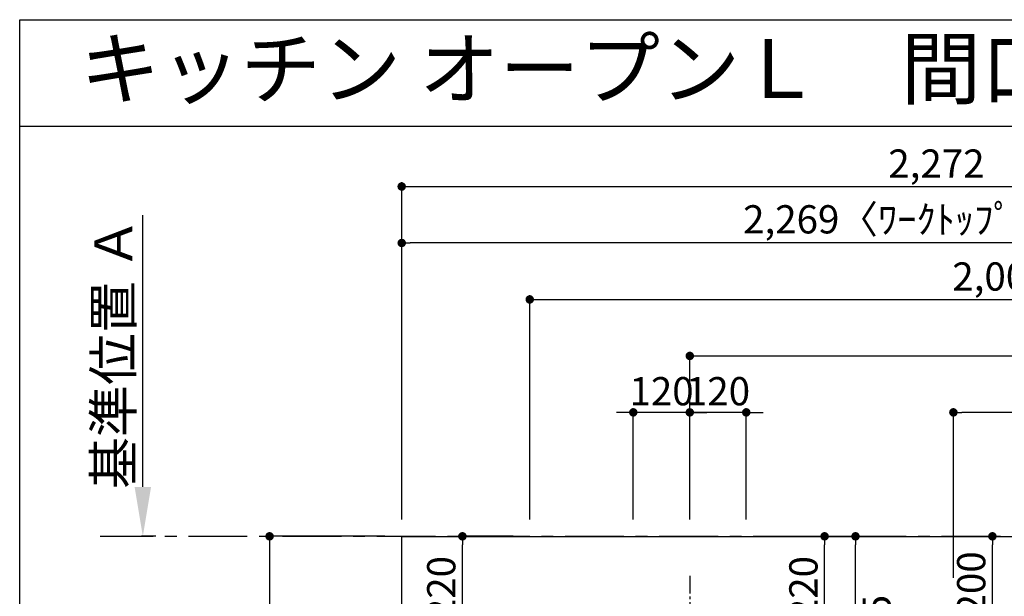
# Model space of a CAD drawing. Extents: x 28111 to 54233, y -21830 to -13430.
# Drawn here: x 42085 to 44176, y -14656 to -13430 of the extents above; entities that cross this region are included whole.
import ezdxf
from ezdxf.enums import TextEntityAlignment as Align

# ---------------------------------------------------------------- set-up
doc = ezdxf.new("R2010")
doc.units = 0
doc.header["$LTSCALE"] = 50
doc.header["$MEASUREMENT"] = 0
doc.linetypes.add('CENTER', pattern=[2, 1.25, -0.25, 0.25, -0.25])
doc.linetypes.add('CENTER2', pattern=[1.125, 0.75, -0.125, 0.125, -0.125])
doc.layers.get('0').update_dxf_attribs({"linetype": 'CONTINUOUS'})
for name, color, linetype in [('111-壁仕上', 3, 'CONTINUOUS'), ('126-甲板', 2, 'CONTINUOUS'), ('150-機器', 8, 'CONTINUOUS'), ('160-文字', 254, 'CONTINUOUS'), ('166-寸法B', 11, 'CONTINUOUS'), ('190-図面外枠', 5, 'CONTINUOUS')]:
    doc.layers.add(name, color=color, linetype=linetype)
doc.styles.add('KH001', font='txt')
doc.dimstyles.new('KH1xx030', dxfattribs={"dimscale": 30, "dimtxt": 2, "dimasz": 0.6, "dimexe": 0.3, "dimexo": 1.2, "dimgap": 0.5, "dimtad": 3, "dimdec": 1, "dimdsep": 46, "dimlunit": 6, "dimtxsty": 'KH001', "dimblk": 'DOT', "dimcen": 1, "dimdle": 1, "dimclrd": 256, "dimclre": 256, "dimclrt": 256, "dimadec": 0, "dimazin": 0, "dimtfac": 1, "dimtdec": 1, "dimtix": 1, "dimtmove": 2, "dimatfit": 3, "dimldrblk": 'CLOSEDBLANK', "dimfxl": 1, "dimtolj": 1, "dimtzin": 0, "dimlwd": -1, "dimlwe": -1, "dimarcsym": 0})

# ---------------------------------------------------------------- blocks, each defined once
blk = doc.blocks.new('_Dot')
at = {"color": 0, "linetype": 'ByBlock', "lineweight": -2}
blk.add_line((-0.5, 0), (-1, 0), dxfattribs=at)
at = {"color": 0, "linetype": 'ByBlock', "const_width": 0.5}
blk.add_lwpolyline([(-0.25, 0, 1), (0.25, 0, 1)], format="xyb", close=True, dxfattribs=at)
blk = doc.blocks.new('*D17')
at = {"layer": '166-寸法B', "transparency": 16777216}
for p, q in [((43490.1, -14265), (43472.1, -14265)), ((43508.1, -14492.4), (43508.1, -14256)), ((43628.1, -14265), (43508.1, -14265)), ((43628.1, -14492.4), (43628.1, -14256)), ((43646.1, -14265), (43664.1, -14265))]:
    blk.add_line(p, q, dxfattribs=at)
at = {"layer": '166-寸法B', "transparency": 16777216, "xscale": 18, "yscale": 18, "zscale": 18}
blk.add_blockref('_Dot', (43508.1, -14265), dxfattribs=at)
at = {"layer": '166-寸法B', "transparency": 16777216, "xscale": 18, "yscale": 18, "zscale": 18, "rotation": 180}
blk.add_blockref('_Dot', (43628.1, -14265), dxfattribs=at)
at = {"layer": '166-寸法B', "transparency": 16777216, "insert": (43568.1, -14220), "char_height": 60, "attachment_point": 5, "style": 'KH001'}
blk.add_mtext('\\A1;120', dxfattribs=at)
blk = doc.blocks.new('_ClosedBlank')
at = {"color": 0, "linetype": 'ByBlock', "lineweight": -2}
for p, q in [((-1, 0.167), (0, 0)), ((-1, 0.167), (-1, -0.167)), ((0, 0), (-1, -0.167))]:
    blk.add_line(p, q, dxfattribs=at)
blk = doc.blocks.new('*D18')
at = {"layer": '166-寸法B', "transparency": 16777216}
for p, q in [((43508.1, -14492.4), (43508.1, -14136)), ((45168.1, -14492.4), (45168.1, -14136)), ((43526.1, -14145), (45150.1, -14145))]:
    blk.add_line(p, q, dxfattribs=at)
at = {"layer": '166-寸法B', "transparency": 16777216, "xscale": 18, "yscale": 18, "zscale": 18, "rotation": 180}
blk.add_blockref('_Dot', (43508.1, -14145), dxfattribs=at)
at = {"layer": '166-寸法B', "transparency": 16777216, "xscale": 18, "yscale": 18, "zscale": 18}
blk.add_blockref('_Dot', (45168.1, -14145), dxfattribs=at)
at = {"layer": '166-寸法B', "transparency": 16777216, "insert": (44338.1, -14096.2), "char_height": 60, "attachment_point": 5, "style": 'KH001'}
blk.add_mtext('\\A1;1,660', dxfattribs=at)
blk = doc.blocks.new('*D19')
at = {"layer": '166-寸法B', "transparency": 16777216}
for p, q in [((43168.1, -14492.4), (43168.1, -14016)), ((43186.1, -14025), (45150.1, -14025)), ((45168.1, -14492.4), (45168.1, -14016))]:
    blk.add_line(p, q, dxfattribs=at)
at = {"layer": '166-寸法B', "transparency": 16777216, "xscale": 18, "yscale": 18, "zscale": 18, "rotation": 180}
blk.add_blockref('_Dot', (43168.1, -14025), dxfattribs=at)
at = {"layer": '166-寸法B', "transparency": 16777216, "xscale": 18, "yscale": 18, "zscale": 18}
blk.add_blockref('_Dot', (45168.1, -14025), dxfattribs=at)
at = {"layer": '166-寸法B', "transparency": 16777216, "insert": (44168.1, -13976.2), "char_height": 60, "attachment_point": 5, "style": 'KH001'}
blk.add_mtext('\\A1;2,000', dxfattribs=at)
blk = doc.blocks.new('*D20')
at = {"layer": '166-寸法B', "transparency": 16777216}
for p, q in [((42860.1, -14528.4), (42606.4, -14528.4)), ((42615.4, -14546.4), (42615.4, -15310.4)), ((42860.1, -15328.4), (42606.4, -15328.4))]:
    blk.add_line(p, q, dxfattribs=at)
at = {"layer": '166-寸法B', "transparency": 16777216, "xscale": 18, "yscale": 18, "zscale": 18}
for p, rotation in [((42615.4, -14528.4), 90), ((42615.4, -15328.4), 270)]:
    blk.add_blockref('_Dot', p, dxfattribs=dict(at, rotation=rotation))
at = {"layer": '166-寸法B', "transparency": 16777216, "insert": (42570.4, -14928.4), "char_height": 60, "attachment_point": 5, "rotation": 90, "style": 'KH001'}
blk.add_mtext('\\A1;800', dxfattribs=at)
blk = doc.blocks.new('*D25')
at = {"layer": '166-寸法B', "transparency": 16777216}
for p, q in [((44068.1, -14616.4), (44068.1, -14256)), ((45150.1, -14265), (44086.1, -14265)), ((45168.1, -14492.4), (45168.1, -14256))]:
    blk.add_line(p, q, dxfattribs=at)
at = {"layer": '166-寸法B', "transparency": 16777216, "xscale": 18, "yscale": 18, "zscale": 18, "rotation": 180}
blk.add_blockref('_Dot', (44068.1, -14265), dxfattribs=at)
at = {"layer": '166-寸法B', "transparency": 16777216, "xscale": 18, "yscale": 18, "zscale": 18}
blk.add_blockref('_Dot', (45168.1, -14265), dxfattribs=at)
at = {"layer": '166-寸法B', "transparency": 16777216, "insert": (44618.1, -14216.2), "char_height": 60, "attachment_point": 5, "style": 'KH001'}
blk.add_mtext('\\A1;1,100', dxfattribs=at)
blk = doc.blocks.new('*D30')
at = {"layer": '166-寸法B', "transparency": 16777216}
for p, q in [((42346.1, -14423.4), (42346.1, -13846.2)), ((42373.9, -14528.4), (42343.1, -14528.4))]:
    blk.add_line(p, q, dxfattribs=at)
blk.add_solid([(42328.6, -14423.4), (42363.6, -14423.4), (42346.1, -14528.4)], dxfattribs=at)
at = {"layer": '166-寸法B', "transparency": 16777216, "insert": (42283.6, -14139.3), "char_height": 81, "attachment_point": 5, "rotation": 90, "style": 'KH001'}
blk.add_mtext('\\A1;基準位置 Ａ', dxfattribs=at)
blk = doc.blocks.new('_None')
blk = doc.blocks.new('*D40')
at = {"layer": '166-寸法B', "transparency": 16777216}
for p, q in [((43370.1, -14265), (43352.1, -14265)), ((43388.1, -14492.4), (43388.1, -14256)), ((43508.1, -14265), (43388.1, -14265)), ((43508.1, -14492.4), (43508.1, -14256)), ((43526.1, -14265), (43544.1, -14265))]:
    blk.add_line(p, q, dxfattribs=at)
at = {"layer": '166-寸法B', "transparency": 16777216, "xscale": 18, "yscale": 18, "zscale": 18}
blk.add_blockref('_Dot', (43388.1, -14265), dxfattribs=at)
at = {"layer": '166-寸法B', "transparency": 16777216, "xscale": 18, "yscale": 18, "zscale": 18, "rotation": 180}
blk.add_blockref('_Dot', (43508.1, -14265), dxfattribs=at)
at = {"layer": '166-寸法B', "transparency": 16777216, "insert": (43448.1, -14220), "char_height": 60, "attachment_point": 5, "style": 'KH001'}
blk.add_mtext('\\A1;120', dxfattribs=at)
blk = doc.blocks.new('*D47')
at = {"layer": '166-寸法B', "transparency": 16777216}
for p, q in [((42896.1, -14492.4), (42896.1, -13896)), ((45147.1, -13905), (42914.1, -13905)), ((45165.1, -13989), (45165.1, -13896))]:
    blk.add_line(p, q, dxfattribs=at)
at = {"layer": '166-寸法B', "transparency": 16777216, "xscale": 18, "yscale": 18, "zscale": 18, "rotation": 180}
blk.add_blockref('_Dot', (42896.1, -13905), dxfattribs=at)
at = {"layer": '166-寸法B', "transparency": 16777216, "xscale": 18, "yscale": 18, "zscale": 18}
blk.add_blockref('_Dot', (45165.1, -13905), dxfattribs=at)
at = {"layer": '166-寸法B', "transparency": 16777216, "insert": (44030.6, -13854.7), "char_height": 60, "attachment_point": 5, "style": 'KH001'}
blk.add_mtext('\\A1;2,269〈ﾜｰｸﾄｯﾌﾟ寸法〉', dxfattribs=at)
blk = doc.blocks.new('*D49')
at = {"layer": '166-寸法B', "transparency": 16777216}
for p, q in [((42896.1, -14492.4), (42896.1, -13776)), ((45168.1, -14492.4), (45168.1, -13776)), ((42914.1, -13785), (45150.1, -13785))]:
    blk.add_line(p, q, dxfattribs=at)
at = {"layer": '166-寸法B', "transparency": 16777216, "xscale": 18, "yscale": 18, "zscale": 18, "rotation": 180}
blk.add_blockref('_Dot', (42896.1, -13785), dxfattribs=at)
at = {"layer": '166-寸法B', "transparency": 16777216, "xscale": 18, "yscale": 18, "zscale": 18}
blk.add_blockref('_Dot', (45168.1, -13785), dxfattribs=at)
at = {"layer": '166-寸法B', "transparency": 16777216, "insert": (44032.1, -13736.2), "char_height": 60, "attachment_point": 5, "style": 'KH001'}
blk.add_mtext('\\A1;2,272', dxfattribs=at)
blk = doc.blocks.new('*D51')
at = {"layer": '166-寸法B', "transparency": 16777216}
for p, q in [((43676.5, -14528.4), (43869.2, -14528.4)), ((43860.2, -14935.4), (43860.2, -14546.4)), ((43676.5, -14953.4), (43869.2, -14953.4))]:
    blk.add_line(p, q, dxfattribs=at)
at = {"layer": '166-寸法B', "transparency": 16777216, "xscale": 18, "yscale": 18, "zscale": 18}
for p, rotation in [((43860.2, -14528.4), 90), ((43860.2, -14953.4), 270)]:
    blk.add_blockref('_Dot', p, dxfattribs=dict(at, rotation=rotation))
at = {"layer": '166-寸法B', "transparency": 16777216, "insert": (43905.2, -14721), "char_height": 60, "attachment_point": 5, "rotation": 90, "style": 'KH001'}
blk.add_mtext('\\A1;425', dxfattribs=at)
blk = doc.blocks.new('*D52')
at = {"layer": '166-寸法B', "transparency": 16777216}
for p, q in [((43658, -14528.4), (43803.5, -14528.4)), ((43794.5, -14730.4), (43794.5, -14546.4)), ((43664.1, -14748.4), (43803.5, -14748.4))]:
    blk.add_line(p, q, dxfattribs=at)
at = {"layer": '166-寸法B', "transparency": 16777216, "xscale": 18, "yscale": 18, "zscale": 18}
for p, rotation in [((43794.5, -14528.4), 90), ((43794.5, -14748.4), 270)]:
    blk.add_blockref('_Dot', p, dxfattribs=dict(at, rotation=rotation))
at = {"layer": '166-寸法B', "transparency": 16777216, "insert": (43749.5, -14638.4), "char_height": 60, "attachment_point": 5, "rotation": 90, "style": 'KH001'}
blk.add_mtext('\\A1;220', dxfattribs=at)
blk = doc.blocks.new('*D53')
at = {"layer": '166-寸法B', "transparency": 16777216}
for p, q in [((43133.1, -14528.4), (43016.1, -14528.4)), ((43025.1, -14730.4), (43025.1, -14546.4)), ((43132.1, -14748.4), (43016.1, -14748.4))]:
    blk.add_line(p, q, dxfattribs=at)
at = {"layer": '166-寸法B', "transparency": 16777216, "xscale": 18, "yscale": 18, "zscale": 18}
for p, rotation in [((43025.1, -14528.4), 90), ((43025.1, -14748.4), 270)]:
    blk.add_blockref('_Dot', p, dxfattribs=dict(at, rotation=rotation))
at = {"layer": '166-寸法B', "transparency": 16777216, "insert": (42980.1, -14638.4), "char_height": 60, "attachment_point": 5, "rotation": 90, "style": 'KH001'}
blk.add_mtext('\\A1;220', dxfattribs=at)
blk = doc.blocks.new('*D54')
at = {"layer": '166-寸法B', "transparency": 16777216}
for p, q in [((44084.1, -14528.4), (44160, -14528.4)), ((44151, -14710.4), (44151, -14546.4)), ((44084.1, -14728.4), (44160, -14728.4))]:
    blk.add_line(p, q, dxfattribs=at)
at = {"layer": '166-寸法B', "transparency": 16777216, "xscale": 18, "yscale": 18, "zscale": 18}
for p, rotation in [((44151, -14528.4), 90), ((44151, -14728.4), 270)]:
    blk.add_blockref('_Dot', p, dxfattribs=dict(at, rotation=rotation))
at = {"layer": '166-寸法B', "transparency": 16777216, "insert": (44106, -14628.4), "char_height": 60, "attachment_point": 5, "rotation": 90, "style": 'KH001'}
blk.add_mtext('\\A1;200', dxfattribs=at)

msp = doc.modelspace()

# ---------------------------------------------------------------- linework, layer by layer
at = {"layer": '111-壁仕上', "color": 253, "linetype": 'CENTER', "ltscale": 2}
msp.add_line((45168.09, -14528.43), (42255.25, -14528.43), dxfattribs=at)
at = {"layer": '126-甲板'}
msp.add_lwpolyline([(44518.09, -15328.43), (42896.09, -15328.43), (42896.09, -14528.43), (45165.09, -14528.43), (45165.09, -16500.43), (45165.09, -16500.43)], dxfattribs=at)
at = {"layer": '150-機器', "color": 161, "linetype": 'CENTER2'}
msp.add_line((43508.11, -14612.2), (43508.11, -15103.64), dxfattribs=at)
at = {"layer": '190-図面外枠'}
for p, q in [((42084.55, -13430.4), (54233.37, -13430.4)), ((42084.55, -21829.6), (42084.55, -13430.4))]:
    msp.add_line(p, q, dxfattribs=at)
msp.add_lwpolyline([(42084.55, -13656.44), (54233.37, -13656.44)], dxfattribs=at)

# ---------------------------------------------------------------- texts
at = {"layer": '160-文字', "style": 'KH001'}
msp.add_text('キッチン オープンＬ\u3000間口2250×1950\u3000Ｌ（左シンク）背面壁 設備・下地図', height=125, dxfattribs=at).set_placement((42212.79, -13534.44), align=Align.MIDDLE_LEFT)

# ---------------------------------------------------------------- dimensions: what is measured, and where the dimension line sits
at = {"layer": '166-寸法B'}
for base, p1, p2, angle, picture, middle in [((45168.09, -13784.98), (42896.09, -14528.43), (45168.09, -14528.43), 180, '*D49', (44032.09, -13736.17)), ((45168.09, -14024.98), (43168.08, -14528.43), (45168.09, -14528.43), 180, '*D19', (44168.08, -13976.17)), ((45168.09, -14144.98), (43508.11, -14528.43), (45168.09, -14528.43), 180, '*D18', (44338.1, -14096.17)), ((43388.11, -14264.98), (43508.11, -14528.43), (43388.11, -14528.43), 180, '*D40', (43448.11, -14219.98)), ((43508.11, -14264.98), (43628.11, -14528.43), (43508.11, -14528.43), 180, '*D17', (43568.11, -14219.98)), ((44068.09, -14264.98), (45168.09, -14528.43), (44068.09, -14652.37), 180, '*D25', (44618.09, -14216.17)), ((42615.35, -15328.43), (42896.09, -14528.43), (42896.09, -15328.43), 90, '*D20', (42570.35, -14928.43)), ((43025.14, -14528.43), (43168.11, -14748.43), (43169.11, -14528.43), 90, '*D53', (42980.14, -14638.43)), ((43794.48, -14528.43), (43628.11, -14748.43), (43621.96, -14528.43), 90, '*D52', (43749.48, -14638.43)), ((44151.03, -14528.43), (44048.09, -14728.43), (44048.09, -14528.43), 90, '*D54', (44106.03, -14628.43))]:
    dim = msp.add_linear_dim(base=base, p1=p1, p2=p2, angle=angle, dimstyle='KH1xx030', dxfattribs=at)
    dim.commit()
    dim.dimension.update_dxf_attribs({"geometry": picture, "text_midpoint": middle})
for base, p1, p2, angle, text, override, picture, middle in [((42896.09, -13904.98), (45165.09, -14024.98), (42896.09, -14528.43), 180, '<>〈ﾜｰｸﾄｯﾌﾟ寸法〉', {"dimtmove": 1}, '*D47', (44030.59, -13854.65)), ((42346.08, -13855.17), (42403.88, -14528.43), (42389.4, -13855.17), 270, '基準位置 Ａ', {"dimtxt": 2.7, "dimasz": 3.5, "dimexe": 0.1, "dimexo": 1, "dimblk2": 'None', "dimsah": 1, "dimdle": 0.3, "dimse2": 1}, '*D30', (42283.59, -14139.3))]:
    dim = msp.add_linear_dim(base=base, p1=p1, p2=p2, angle=angle, text=text, dimstyle='KH1xx030', override=override, dxfattribs=at)
    dim.commit()
    dim.dimension.update_dxf_attribs({"geometry": picture, "text_midpoint": middle})
dim = msp.add_linear_dim(base=(43860.21, -14528.43), p1=(43640.49, -14953.43), p2=(43640.49, -14528.43), angle=90, dimstyle='KH1xx030', dxfattribs=at)
dim.commit()
dim.dimension.update_dxf_attribs({"geometry": '*D51', "text_midpoint": (43905.21, -14720.98), "dimtype": 128})

doc.saveas('drawing.dxf')
